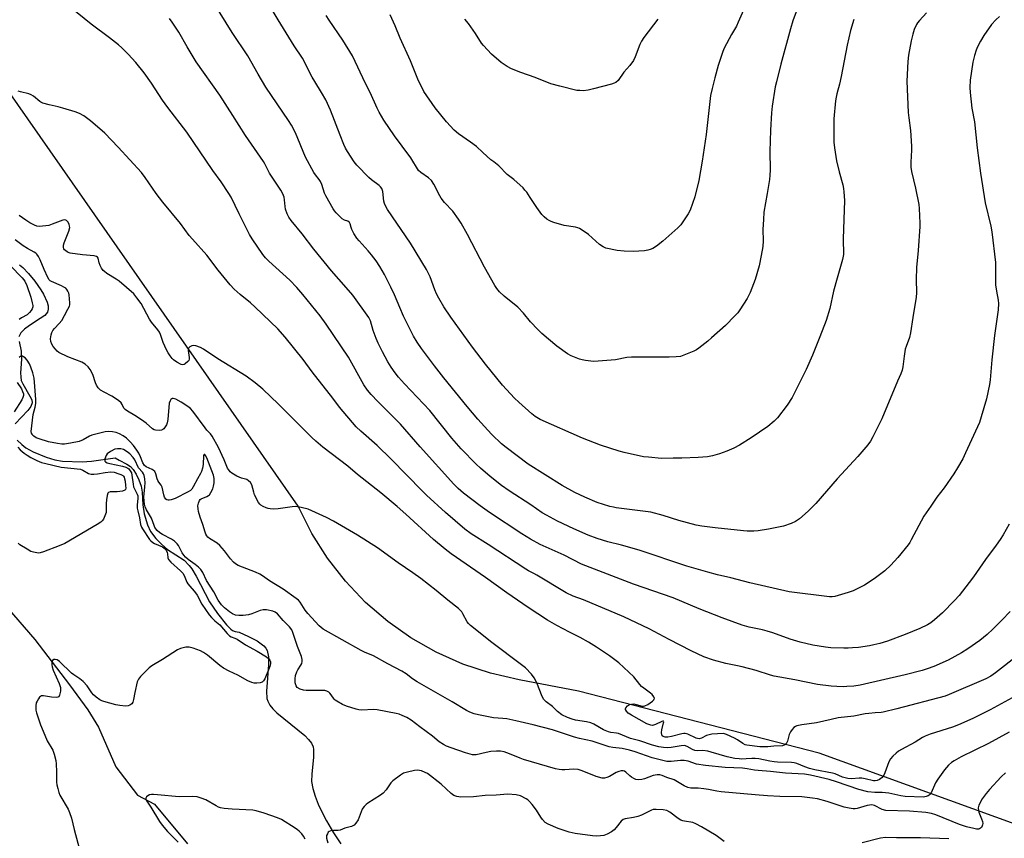
# Model space of a CAD drawing. Units: inches. Extents: x 1285768 to 1291768, y 573447 to 577448.
# Drawn here: x 1290864 to 1291266, y 574798 to 575132 of the extents above; entities that cross this region are included whole.
import ezdxf

# ---------------------------------------------------------------- set-up
doc = ezdxf.new("R2010")
doc.units = ezdxf.units.IN
doc.header["$MEASUREMENT"] = 0
for name, color, linetype in [('HYDRO-Single Line Stream', 4, 'Continuous'), ('NTRL-Farm Land', 3, 'Continuous'), ('Undefined', 1, 'Continuous')]:
    doc.layers.add(name, color=color, linetype=linetype)

msp = doc.modelspace()

# ---------------------------------------------------------------- linework, layer by layer
at = {"layer": 'HYDRO-Single Line Stream'}
for points in [[(1290864.38, 575031.99), (1290865.64, 575030.92), (1290868.03, 575028.45), (1290870.64, 575025.3), (1290873.1, 575021.83), (1290874.15, 575020.07), (1290875.66, 575016.71), (1290876.02, 575015.19), (1290876.06, 575013.83), (1290875.72, 575012.68), (1290874.61, 575011.37), (1290872.81, 575010.02), (1290868.38, 575007.2), (1290866.34, 575005.72), (1290864.83, 575004.18), (1290864.13, 575002.57)], [(1290719.05, 575012.58), (1290740.44, 575012.41), (1290758.7, 575003.29), (1290768.39, 574994.43), (1290799.11, 574961.64), (1290870.55, 574879.04), (1290884.75, 574860.56), (1290892.19, 574850.36), (1290896.59, 574843.24), (1290903.7, 574827.05), (1290912.52, 574815.49), (1290919.42, 574811.85), (1290932.89, 574795.65)], [(1290864.24, 575000.73), (1290865.04, 574996.68), (1290865.09, 574993.5), (1290864.77, 574987.94), (1290864.82, 574986.25), (1290865.07, 574984.8), (1290865.68, 574983.37), (1290868.61, 574978.44), (1290869.31, 574976.91), (1290869.55, 574975.62), (1290868.99, 574974.14), (1290867.71, 574972.47), (1290862.59, 574967.11)], [(1290863.45, 574960.43), (1290865.26, 574958.61), (1290866.98, 574957.24), (1290869.85, 574955.6), (1290875.18, 574953.42), (1290878.77, 574952.36), (1290881.88, 574951.79), (1290889.91, 574951.63), (1290893.68, 574951.87), (1290903.35, 574953.19), (1290905, 574952.2), (1290908.17, 574950.66), (1290909.59, 574949.72), (1290910.73, 574948.42), (1290911.88, 574946.59), (1290913.04, 574944.23), (1290914, 574941.7), (1290914.46, 574939.18), (1290914.71, 574934.03), (1290915.26, 574930.38), (1290916.59, 574925.86), (1290917.79, 574923.18), (1290920.01, 574920.26), (1290922.23, 574918.01), (1290924.74, 574915.81), (1290931.55, 574911.36), (1290933.58, 574909.31), (1290934.6, 574907.95), (1290936.5, 574904.85), (1290941.83, 574894.37), (1290945.16, 574889.6), (1290948.84, 574885), (1290950.6, 574883.26), (1290951.27, 574882.75), (1290952.41, 574882.28), (1290953.95, 574882.09), (1290957.84, 574880.29), (1290961.32, 574878.44), (1290963.99, 574876.52), (1290964.9, 574875.52), (1290965.42, 574874.54), (1290965.92, 574871.92), (1290965.92, 574868.69), (1290965.1, 574857.98), (1290965.33, 574855.01), (1290965.67, 574853.8), (1290966.5, 574852.24), (1290967.74, 574850.68), (1290969.31, 574849.11), (1290980.83, 574839.8), (1290982.31, 574838.28), (1290983.43, 574836.78), (1290984.12, 574835.29), (1290984.34, 574834.09), (1290984.35, 574831.05), (1290983.66, 574824.1), (1290983.55, 574821.1), (1290984.03, 574818.27), (1290984.96, 574815.15), (1290986.25, 574811.86), (1290987.83, 574808.46), (1290989.62, 574805.05), (1290992.54, 574800.11), (1290995.51, 574795.64)]]:
    msp.add_lwpolyline(points, dxfattribs=at)
at = {"layer": 'NTRL-Farm Land'}
msp.add_polyline3d([(1291280.1, 574800.31, 0), (1291190.63, 574832.66, 0), (1291092.42, 574857.93, 0), (1291068.2, 574862.61, 0), (1291056.58, 574865.25, 0), (1291045.27, 574869.02, 0), (1291034.39, 574873.88, 0), (1291024.04, 574879.78, 0), (1291014.62, 574886.43, 0), (1291005.59, 574894.2, 0), (1290997.37, 574902.83, 0), (1290990.04, 574912.22, 0), (1290983.65, 574922.29, 0), (1290978.06, 574933.45, 0), (1290858.67, 575104.61, 0), (1290844.29, 575173.64, 0)], dxfattribs=at)
at = {"layer": 'Undefined'}
for points, elevation in [([(1291204.76, 575132.13), (1291203.41, 575127.65), (1291202.1, 575121.67), (1291199.67, 575108.8), (1291198.92, 575105.76), (1291197.82, 575101.85), (1291197.54, 575100.46), (1291197.36, 575098.98), (1291196.7, 575091.52), (1291196.66, 575082.09), (1291196.91, 575079.73), (1291197.7, 575074.45), (1291198.77, 575069.95), (1291200.31, 575064.64), (1291200.6, 575063.2), (1291200.76, 575061.73), (1291200.94, 575058.2), (1291200.77, 575050.55), (1291200.43, 575042.54), (1291200.55, 575036.21), (1291200.23, 575034.21), (1291197.95, 575026.48), (1291196.54, 575021.18), (1291194.96, 575014.21), (1291193.48, 575009.23), (1291190.91, 575002.56), (1291187.89, 574995.06), (1291185.35, 574989.32), (1291180.65, 574979.68), (1291179.65, 574977.89), (1291177.63, 574974.72), (1291173.65, 574969.55), (1291172.26, 574968.11), (1291169.68, 574965.94), (1291162.96, 574961.38), (1291158.16, 574958.38), (1291155.83, 574957.2), (1291152.95, 574955.95), (1291150.01, 574954.84), (1291147.17, 574954.05), (1291145.12, 574953.67), (1291141.29, 574953.3), (1291134.6, 574953.02), (1291131.15, 574953.05), (1291126.37, 574952.92), (1291121.02, 574953.41), (1291118.95, 574953.67), (1291111.08, 574955.37), (1291109.06, 574955.88), (1291101.48, 574958.32), (1291094.05, 574961.27), (1291076.82, 574968.9), (1291074.8, 574970.08), (1291073.38, 574971.1), (1291068.08, 574975.9), (1291066.39, 574977.54), (1291061.43, 574982.87), (1291054.49, 574991.45), (1291049.26, 574998.42), (1291040.39, 575010.63), (1291037.51, 575014.87), (1291035.42, 575018.44), (1291034.53, 575020.2), (1291033.88, 575021.74), (1291031.96, 575027.04), (1291030.4, 575030.08), (1291023.87, 575040.83), (1291014.52, 575054.64), (1291013.68, 575056.01), (1291013.29, 575056.97), (1291013.04, 575058.03), (1291012.65, 575061.87), (1291012.14, 575063.2), (1291011.72, 575063.82), (1291011.14, 575064.42), (1291008.03, 575066.75), (1291006.9, 575067.7), (1291001.97, 575072.67), (1291000.88, 575074.02), (1290998.14, 575078.2), (1290997.35, 575079.6), (1290996.67, 575081.13), (1290995.16, 575084.85), (1290991.25, 575095.06), (1290989.31, 575099.36), (1290987.61, 575102.4), (1290984.8, 575106.84), (1290983.75, 575108.65), (1290979.76, 575116.37), (1290976.43, 575121.43), (1290969.91, 575131.96), (1290960.78, 575147.38)], 436), ([(1291234.51, 575134.86), (1291231.55, 575131.7), (1291230.81, 575130.81), (1291230.36, 575130.1), (1291229.39, 575128.07), (1291228.82, 575126.19), (1291228.16, 575123.45), (1291227.08, 575117.6), (1291226.79, 575114.95), (1291226.43, 575106.97), (1291226.98, 575094.13), (1291227.2, 575092.01), (1291227.99, 575086.8), (1291228.41, 575080.45), (1291228.41, 575078.73), (1291228.05, 575073.86), (1291228.05, 575071.85), (1291228.33, 575070.03), (1291229.96, 575063.28), (1291231.37, 575056.63), (1291231.53, 575054.98), (1291231.79, 575049.04), (1291231.79, 575047.6), (1291231.11, 575037.85), (1291230.36, 575030.89), (1291230.3, 575026), (1291230.37, 575020.68), (1291230.2, 575018.65), (1291229.76, 575015.51), (1291228.87, 575010.5), (1291228, 575004.27), (1291227.49, 575002.37), (1291226.12, 574998.63), (1291225.81, 574997.54), (1291225.32, 574994.75), (1291224.76, 574990.35), (1291224.49, 574988.94), (1291223.99, 574987.49), (1291222.69, 574984.56), (1291216.2, 574969.17), (1291212.62, 574961.83), (1291211.62, 574960.01), (1291210.56, 574958.45), (1291206.48, 574953.74), (1291198.01, 574944.62), (1291189.29, 574934.59), (1291186.2, 574931.37), (1291182.6, 574928.34), (1291181.02, 574927.21), (1291179.24, 574926.39), (1291176.15, 574925.33), (1291169.94, 574924.05), (1291165.72, 574923.45), (1291163.98, 574923.32), (1291161.3, 574923.3), (1291159.82, 574923.37), (1291148.26, 574924.59), (1291142.75, 574925.28), (1291140.45, 574925.74), (1291133.33, 574927.55), (1291127.03, 574929.7), (1291121.91, 574931.02), (1291107.86, 574932.82), (1291106.7, 574933.01), (1291105.26, 574933.39), (1291100.13, 574934.98), (1291095.06, 574937.08), (1291090.89, 574939.04), (1291085.84, 574941.85), (1291071.87, 574950.63), (1291062.93, 574957.42), (1291061.09, 574958.94), (1291057.12, 574962.77), (1291055.51, 574964.44), (1291051.39, 574968.96), (1291047.07, 574974.11), (1291037.46, 574985.92), (1291033.7, 574990.69), (1291028.39, 574997.82), (1291026.6, 575000.42), (1291025.16, 575002.89), (1291021.1, 575011.08), (1291019.53, 575014.54), (1291017.35, 575019.74), (1291015.93, 575022.81), (1291013.24, 575028.02), (1291011.41, 575031.3), (1291009.91, 575033.6), (1291007.93, 575036.13), (1291006.61, 575037.68), (1291002.89, 575041.72), (1291001.98, 575042.85), (1291000.74, 575044.84), (1290999.91, 575046.38), (1290999.63, 575047.17), (1290999.3, 575048.68), (1290998.98, 575049.33), (1290998.39, 575049.77), (1290996.9, 575050.22), (1290995.97, 575050.78), (1290993.55, 575053.18), (1290992.82, 575054.05), (1290992.33, 575054.78), (1290989.28, 575060.16), (1290988.86, 575061.21), (1290987.67, 575064.72), (1290987.11, 575066.03), (1290986.62, 575066.84), (1290985.12, 575068.69), (1290984.44, 575069.66), (1290981.1, 575076), (1290976.93, 575085.9), (1290975.33, 575088.97), (1290974.05, 575090.95), (1290964.81, 575104.51), (1290961.68, 575109.78), (1290957.47, 575117.27), (1290951.18, 575126.77), (1290941.32, 575142.8)], 434), ([(1291268.16, 574926.18), (1291265.77, 574921.82), (1291264.56, 574919.91), (1291262.93, 574917.56), (1291258.51, 574911.71), (1291253.61, 574904.68), (1291251.92, 574902.37), (1291247.76, 574897), (1291245.92, 574894.91), (1291240.93, 574889.99), (1291237.77, 574887.1), (1291236.25, 574885.9), (1291234.84, 574885.05), (1291231.8, 574883.54), (1291225.78, 574881.05), (1291218.53, 574878.37), (1291215.46, 574877.46), (1291212.94, 574876.84), (1291211.19, 574876.51), (1291206.76, 574875.81), (1291204.22, 574875.57), (1291202.51, 574875.49), (1291200.72, 574875.52), (1291195.36, 574875.69), (1291193.31, 574875.88), (1291188.09, 574876.68), (1291182.97, 574877.93), (1291178.87, 574879.11), (1291171.77, 574881.74), (1291169.39, 574882.5), (1291167.48, 574882.98), (1291162.07, 574884.06), (1291159.23, 574884.83), (1291151.12, 574887.87), (1291141.72, 574891.54), (1291131.15, 574896.04), (1291114.87, 574901.58), (1291093.72, 574909.77), (1291086.64, 574913.4), (1291076.78, 574917.83), (1291072.8, 574919.98), (1291069.27, 574922.21), (1291056.16, 574930.88), (1291052.36, 574933.54), (1291045.57, 574938.81), (1291043.38, 574940.7), (1291041.6, 574942.44), (1291027.86, 574957.67), (1291019.78, 574966.89), (1291015.5, 574971.3), (1291010.63, 574976.15), (1291007.81, 574979.1), (1291006.41, 574980.77), (1291004.91, 574983.02), (1290998.65, 574994.24), (1290989.46, 575007.7), (1290987, 575011.1), (1290979.99, 575019.93), (1290977.55, 575022.79), (1290974.69, 575025.66), (1290966.06, 575033.44), (1290964.72, 575034.89), (1290963.66, 575036.23), (1290959.3, 575042.66), (1290958.24, 575044.38), (1290953.94, 575052.87), (1290950.71, 575059.65), (1290949.78, 575061.17), (1290946.63, 575065.87), (1290943.28, 575070.51), (1290932.56, 575086.17), (1290924.9, 575096.22), (1290922.73, 575099.21), (1290918.15, 575106.16), (1290915.23, 575110.43), (1290911.85, 575114.61), (1290908.73, 575117.96), (1290906.1, 575120.59), (1290904.78, 575121.74), (1290901.1, 575124.65), (1290893.58, 575130.22), (1290885.08, 575137.11)], 430), ([(1291159.73, 575135.88), (1291157.63, 575130.99), (1291156.87, 575129.41), (1291154.92, 575125.98), (1291151.89, 575120.39), (1291151.32, 575119.05), (1291150.11, 575115.44), (1291149.44, 575113.3), (1291148.08, 575108.37), (1291146.94, 575103.92), (1291146.38, 575101.13), (1291144.61, 575085.18), (1291142.95, 575074.28), (1291141.6, 575066.36), (1291139.92, 575059.8), (1291138, 575054.24), (1291137.24, 575052.76), (1291135.08, 575049.52), (1291134.18, 575048.34), (1291132.95, 575047.06), (1291126.86, 575041.71), (1291124.22, 575039.54), (1291122.74, 575038.64), (1291121.65, 575038.18), (1291120.81, 575037.92), (1291119.39, 575037.72), (1291114.78, 575037.45), (1291111.05, 575037.53), (1291108.17, 575037.8), (1291103.59, 575038.81), (1291102.52, 575039.27), (1291101.04, 575040.27), (1291096.55, 575044.31), (1291094.39, 575045.89), (1291092.9, 575046.83), (1291092.2, 575047.12), (1291091.22, 575047.36), (1291086.59, 575048.02), (1291082.37, 575049.27), (1291081.26, 575049.66), (1291080.48, 575050.02), (1291079.52, 575050.64), (1291078.4, 575051.53), (1291077.45, 575052.59), (1291075.44, 575055.38), (1291072.79, 575059.48), (1291071.31, 575061.6), (1291070.61, 575062.51), (1291069.81, 575063.38), (1291066.1, 575066.81), (1291063.33, 575068.92), (1291059.95, 575072.45), (1291057.85, 575073.99), (1291056.72, 575074.91), (1291053.43, 575077.82), (1291050.84, 575080.25), (1291048.44, 575082.06), (1291043.55, 575085.47), (1291041.78, 575086.9), (1291038.61, 575090.35), (1291034.03, 575096.06), (1291029.4, 575102.8), (1291027.91, 575105.54), (1291027.2, 575107.1), (1291023.93, 575115.24), (1291019.63, 575124.57), (1291017.6, 575129.56), (1291015.6, 575134.04)], 440), ([(1291264.26, 575133.31), (1291262.76, 575131.97), (1291261.01, 575130.06), (1291257.87, 575125.55), (1291256.56, 575123.3), (1291255.34, 575120.98), (1291254.76, 575119.66), (1291254.09, 575117.45), (1291253.36, 575114.67), (1291252.34, 575107.42), (1291252.21, 575104.44), (1291252.22, 575102.36), (1291252.96, 575095.98), (1291254.01, 575090.32), (1291255.11, 575079.71), (1291256.44, 575069.35), (1291258.39, 575057.33), (1291260.71, 575047.76), (1291261.14, 575045.5), (1291262.6, 575032.92), (1291262.67, 575023.76), (1291263.03, 575021.23), (1291263.7, 575017.57), (1291263.81, 575016.14), (1291263.69, 575013.56), (1291262.25, 575003.19), (1291261.08, 574993.19), (1291260.51, 574985.08), (1291260.15, 574983.07), (1291258.91, 574977.33), (1291256.81, 574969.91), (1291256.04, 574967.67), (1291250.44, 574955.2), (1291249.26, 574952.84), (1291247.18, 574949.05), (1291245.66, 574946.71), (1291241.62, 574940.98), (1291238.64, 574937.11), (1291236.27, 574933.51), (1291233.31, 574929.32), (1291228.19, 574919.66), (1291227.61, 574918.66), (1291226.93, 574917.72), (1291222.79, 574912.5), (1291219.9, 574909.37), (1291217.43, 574907.13), (1291213.07, 574903.83), (1291209.15, 574901.17), (1291204.49, 574898.87), (1291202.56, 574898.17), (1291197.1, 574896.63), (1291195.94, 574896.42), (1291194.93, 574896.42), (1291178.44, 574898.44), (1291162.32, 574902.23), (1291154.58, 574904.24), (1291149.17, 574905.42), (1291145.18, 574906.48), (1291136.6, 574909.02), (1291117.18, 574915.56), (1291110.03, 574917.59), (1291104.45, 574918.96), (1291100.07, 574920.26), (1291096.46, 574921.66), (1291090.59, 574924.19), (1291083.88, 574927.35), (1291079.34, 574929.74), (1291077.62, 574930.8), (1291073.05, 574934.02), (1291064.17, 574939.79), (1291061.05, 574941.93), (1291056.37, 574945.53), (1291052.44, 574949.03), (1291050.75, 574950.64), (1291044.61, 574956.92), (1291040.76, 574961.29), (1291031.79, 574972.53), (1291021.4, 574983.4), (1291019.02, 574986.1), (1291017.6, 574987.9), (1291016.02, 574990.17), (1291014.69, 574992.39), (1291012.53, 574996.47), (1291010.75, 575000.04), (1291009.94, 575001.9), (1291008.69, 575005.17), (1291007.52, 575009.17), (1291006.87, 575010.46), (1291000.34, 575019.55), (1290997.67, 575022.76), (1290991.6, 575029.59), (1290984.44, 575038.36), (1290979.63, 575044.69), (1290975.18, 575050.15), (1290974.21, 575051.45), (1290973.5, 575052.86), (1290972.94, 575054.73), (1290972.73, 575055.84), (1290972.53, 575058.5), (1290972.29, 575059.6), (1290971.81, 575060.92), (1290971, 575062.44), (1290966.41, 575069.36), (1290964.46, 575073.17), (1290963.87, 575074.16), (1290956.51, 575084.83), (1290951.42, 575092.97), (1290946.12, 575101.18), (1290936.42, 575114.84), (1290932.7, 575120.93), (1290929.31, 575126.93), (1290926.61, 575131.09), (1290925.57, 575132.48)], 432), ([(1291124.89, 575132.26), (1291119.17, 575124.72), (1291118.19, 575123.3), (1291117.48, 575121.9), (1291115.62, 575116.93), (1291114.86, 575115.39), (1291113.39, 575113.36), (1291110.89, 575110.58), (1291108.62, 575107.28), (1291107.72, 575106.46), (1291107, 575106.1), (1291105.87, 575105.74), (1291098.64, 575103.85), (1291096.39, 575103.33), (1291094.41, 575103.06), (1291092.98, 575103.09), (1291091.84, 575103.21), (1291084.78, 575104.86), (1291081.1, 575105.94), (1291074.73, 575108.48), (1291068.95, 575110.49), (1291065.13, 575112.02), (1291063.3, 575112.98), (1291060.85, 575114.62), (1291056.94, 575118.04), (1291053.65, 575121.53), (1291052.93, 575122.48), (1291050.36, 575126.42), (1291047.52, 575130.47), (1291046.09, 575132.31)], 442), ([(1291268.59, 574890.49), (1291265.17, 574886.88), (1291261.5, 574883.19), (1291259.25, 574881.09), (1291256.23, 574878.65), (1291251.29, 574875.18), (1291248.8, 574873.6), (1291243.37, 574870.65), (1291237.47, 574868.04), (1291234.7, 574867.05), (1291232.73, 574866.44), (1291225.73, 574864.61), (1291207.33, 574860.46), (1291204.84, 574860.05), (1291202.01, 574859.81), (1291200.57, 574859.78), (1291197.9, 574859.87), (1291195.53, 574860.05), (1291189.92, 574860.7), (1291180.72, 574862.62), (1291172.27, 574864.02), (1291170.76, 574864.44), (1291164.96, 574866.34), (1291159.25, 574867.89), (1291157.36, 574868.35), (1291152.55, 574869.26), (1291147.51, 574870.55), (1291143.55, 574872.02), (1291138.45, 574874.44), (1291129.5, 574879.03), (1291121.32, 574883.35), (1291110.95, 574888.26), (1291094.51, 574895.26), (1291090.29, 574896.75), (1291087.4, 574898.11), (1291075.51, 574905.35), (1291074.25, 574906.05), (1291072.08, 574907.09), (1291070.98, 574907.72), (1291055.64, 574917.83), (1291048.67, 574922.12), (1291046.03, 574924.14), (1291038.2, 574930.84), (1291030.4, 574937.98), (1291028.62, 574939.72), (1291016.04, 574952.68), (1291010.32, 574958.18), (1291003.6, 574964.06), (1291001.78, 574965.84), (1290994.86, 574973.95), (1290992.16, 574977.6), (1290983.81, 574988.27), (1290980.03, 574993.35), (1290972.8, 575002.51), (1290969.75, 575005.85), (1290960.48, 575014.72), (1290958.58, 575016.41), (1290954.33, 575019.82), (1290951.98, 575022.08), (1290950.34, 575023.78), (1290945.44, 575029.8), (1290940.8, 575035.92), (1290934.87, 575042.48), (1290933.58, 575044.01), (1290930.02, 575048.88), (1290922.86, 575057.61), (1290920.16, 575061.11), (1290915.68, 575067.59), (1290914.09, 575069.72), (1290904.62, 575080.08), (1290899.12, 575085.72), (1290893.28, 575090.76), (1290890.55, 575092.76), (1290888.88, 575093.73), (1290887.08, 575094.47), (1290882.06, 575095.93), (1290880.1, 575096.45), (1290876.45, 575097.25), (1290873.88, 575098), (1290873.09, 575098.35), (1290872.63, 575098.66), (1290870.06, 575100.81), (1290869.14, 575101.41), (1290868.1, 575101.79), (1290864.79, 575102.57), (1290863.76, 575102.88)], 428), ([(1291271.93, 574872.58), (1291262.68, 574865.43), (1291260.73, 574864.13), (1291258.67, 574863.04), (1291243.73, 574856.58), (1291242.02, 574855.93), (1291222.38, 574850.77), (1291216.81, 574849.38), (1291215.97, 574849.24), (1291213.51, 574849.12), (1291210.91, 574848.83), (1291209.47, 574848.63), (1291204.83, 574847.74), (1291198.4, 574847.03), (1291195.5, 574846.42), (1291189.61, 574844.99), (1291183.57, 574844.18), (1291181.57, 574843.76), (1291181.05, 574843.54), (1291180.39, 574843.06), (1291179.62, 574842.25), (1291178.94, 574841.35), (1291178.48, 574840.32), (1291177.69, 574837.51), (1291177.25, 574836.5), (1291176.72, 574836.01), (1291175.76, 574835.69), (1291172.11, 574835.47), (1291169.69, 574835.23), (1291167.94, 574835.19), (1291166.48, 574835.27), (1291161.19, 574835.84), (1291160.43, 574836.07), (1291159.46, 574836.54), (1291157.35, 574838.1), (1291156.16, 574838.82), (1291152.89, 574840.24), (1291152.05, 574840.51), (1291151.49, 574840.6), (1291149.2, 574840.53), (1291146.9, 574840.33), (1291145.77, 574840.16), (1291144.71, 574839.79), (1291142.68, 574838.82), (1291141.68, 574838.55), (1291141, 574838.58), (1291140.5, 574838.72), (1291137.07, 574840.37), (1291136, 574840.69), (1291135.45, 574840.69), (1291134.61, 574840.56), (1291130.34, 574839.42), (1291128.92, 574839.12), (1291127.85, 574839.13), (1291126.94, 574839.43), (1291126.6, 574839.7), (1291126.41, 574840.08), (1291126.32, 574841.02), (1291126.51, 574842.17), (1291127.19, 574844.99), (1291127.23, 574845.42), (1291127.13, 574845.69), (1291126.85, 574845.73), (1291126.44, 574845.61), (1291123.87, 574844.37), (1291123.11, 574844.08), (1291122.64, 574843.99), (1291121.91, 574844.08), (1291120.4, 574844.68), (1291114.07, 574848.1), (1291112.68, 574849.02), (1291111.98, 574849.82), (1291111.69, 574850.49), (1291111.68, 574850.71), (1291111.81, 574851.14), (1291112.44, 574851.93), (1291113.31, 574852.5), (1291114.03, 574852.7), (1291115, 574852.74), (1291115.98, 574852.55), (1291118.48, 574851.88), (1291119.01, 574851.83), (1291119.53, 574851.91), (1291120.76, 574852.53), (1291122.65, 574853.85), (1291123.2, 574854.38), (1291123.39, 574854.76), (1291123.4, 574854.97), (1291123.14, 574855.66), (1291122.46, 574856.56), (1291121.83, 574857.12), (1291119.06, 574859.15), (1291118.22, 574859.88), (1291117.5, 574860.67), (1291115.02, 574863.84), (1291108.95, 574869.5), (1291105.11, 574872.34), (1291099.84, 574875.93), (1291096.59, 574878.01), (1291093.09, 574879.92), (1291088.72, 574882.04), (1291083.63, 574884.74), (1291079.79, 574886.99), (1291071.86, 574892.09), (1291063.17, 574898.04), (1291054.54, 574904.39), (1291040.55, 574914.06), (1291038.11, 574915.85), (1291033.34, 574919.91), (1291022.02, 574930.23), (1291018.46, 574933.36), (1291011.79, 574938.85), (1291002.33, 574946.4), (1290998.27, 574949.84), (1290988.13, 574957.62), (1290985.2, 574960.07), (1290983.69, 574961.47), (1290979.19, 574966.04), (1290970.03, 574975.12), (1290963.66, 574981.17), (1290960.52, 574983.88), (1290956.9, 574986.47), (1290945.34, 574993.66), (1290939.4, 574997.56), (1290938.15, 574998.22), (1290936.3, 574998.89), (1290935.51, 574999.03), (1290934.73, 574998.93), (1290933.78, 574998.46), (1290933.28, 574997.93), (1290933.14, 574997.47), (1290933.13, 574996.95), (1290933.56, 574994.19), (1290933.56, 574993.41), (1290933.39, 574992.93), (1290933.08, 574992.51), (1290932.01, 574991.6), (1290931.54, 574991.33), (1290931.05, 574991.2), (1290930.31, 574991.32), (1290928.56, 574992.19), (1290927.15, 574993.15), (1290926.59, 574993.76), (1290925.77, 574994.89), (1290925.01, 574996.07), (1290924.33, 574997.32), (1290923.02, 575000.22), (1290921.93, 575003.48), (1290921.45, 575004.55), (1290920.78, 575005.47), (1290918.19, 575008.56), (1290917.44, 575009.8), (1290913.97, 575016.2), (1290912.26, 575018.57), (1290910.94, 575020.14), (1290904.99, 575025.33), (1290903.78, 575026.17), (1290900, 575028.51), (1290899.03, 575029.21), (1290898.44, 575029.74), (1290897.78, 575030.63), (1290897.26, 575031.7), (1290896.86, 575032.83), (1290896.38, 575034.66), (1290896.14, 575035.06), (1290895.78, 575035.35), (1290894.75, 575035.62), (1290890.02, 575036.01), (1290885.06, 575036.75), (1290884.23, 575036.98), (1290883.74, 575037.23), (1290882.75, 575038.12), (1290882.46, 575038.54), (1290882.28, 575039.01), (1290882.24, 575039.51), (1290882.3, 575040), (1290882.62, 575041.01), (1290884.46, 575045.78), (1290884.82, 575047.18), (1290884.79, 575047.73), (1290884.54, 575048.52), (1290884.01, 575049.5), (1290883.51, 575050.09), (1290883.31, 575050.22), (1290882.85, 575050.34), (1290882.08, 575050.26), (1290877.69, 575048.52), (1290876.28, 575048.1), (1290875.13, 575047.86), (1290873.71, 575047.72), (1290872.3, 575047.7), (1290871.47, 575047.83), (1290870.4, 575048.21), (1290868.59, 575049.08), (1290866.9, 575050.16), (1290864.14, 575052.11)], 426), ([(1291269.37, 574855.18), (1291260.42, 574850.29), (1291253.33, 574846.8), (1291247.47, 574844.18), (1291245.07, 574843.22), (1291235.94, 574840.34), (1291233.94, 574839.58), (1291232.77, 574838.97), (1291229.82, 574837.1), (1291224.26, 574834.18), (1291222.99, 574833.42), (1291222.06, 574832.67), (1291220.76, 574831.44), (1291219.79, 574830.33), (1291219.14, 574829.07), (1291217.49, 574824.67), (1291217.02, 574823.6), (1291216.36, 574822.73), (1291215.28, 574821.9), (1291214.31, 574821.45), (1291213.51, 574821.32), (1291212.77, 574821.4), (1291209.46, 574822.19), (1291208.05, 574822.42), (1291206.93, 574822.42), (1291203.83, 574822.2), (1291202.4, 574822.31), (1291200.13, 574822.88), (1291197.22, 574824.16), (1291196.17, 574824.52), (1291188.88, 574825.87), (1291186.69, 574826.4), (1291184.77, 574827.07), (1291181.56, 574828.38), (1291180.44, 574828.69), (1291179.32, 574828.81), (1291173.68, 574828.94), (1291172.33, 574829.04), (1291170.49, 574829.33), (1291165.99, 574830.29), (1291164.6, 574830.47), (1291163.25, 574830.49), (1291160.84, 574830.28), (1291159.14, 574830.23), (1291157.99, 574830.28), (1291156.21, 574830.49), (1291153.11, 574831.1), (1291146.64, 574833.07), (1291145.23, 574833.43), (1291143.25, 574833.7), (1291140.87, 574833.63), (1291139.87, 574833.78), (1291138.96, 574834.14), (1291136.8, 574835.37), (1291135.7, 574835.71), (1291134.34, 574835.67), (1291130.31, 574834.99), (1291128.86, 574834.83), (1291127.19, 574834.91), (1291125.21, 574835.2), (1291122.65, 574835.9), (1291117.55, 574837.63), (1291113.74, 574838.66), (1291108.78, 574840.65), (1291107.94, 574840.83), (1291105.6, 574841.08), (1291104.68, 574841.29), (1291102.71, 574842.15), (1291098.77, 574844.42), (1291097.47, 574845.01), (1291095.78, 574845.48), (1291091.22, 574846.14), (1291089.81, 574846.46), (1291087.9, 574847.14), (1291085.66, 574848.31), (1291083.94, 574849.69), (1291081.86, 574851.73), (1291079.29, 574853.54), (1291078.27, 574854.5), (1291077.58, 574855.77), (1291075.39, 574861.3), (1291074.4, 574863.42), (1291073.34, 574864.84), (1291070.88, 574867.45), (1291069.26, 574868.73), (1291057.03, 574877.75), (1291048.41, 574884.79), (1291047.53, 574885.61), (1291046.98, 574886.29), (1291045.25, 574889.57), (1291044.8, 574890.27), (1291044.3, 574890.86), (1291043.45, 574891.63), (1291039.18, 574895.04), (1291034.36, 574899.06), (1291028.18, 574903.91), (1291024.87, 574906.29), (1291018.87, 574910.34), (1291010.44, 574916.47), (1291002.28, 574921.59), (1290992.49, 574927.35), (1290989.59, 574928.79), (1290983.7, 574931.56), (1290982.07, 574932.25), (1290979.3, 574932.97), (1290977.06, 574933.34), (1290975.63, 574933.23), (1290969.92, 574932.35), (1290968.13, 574932.29), (1290966.65, 574932.34), (1290965.8, 574932.49), (1290965, 574932.77), (1290963.72, 574933.35), (1290962.77, 574933.92), (1290962.38, 574934.3), (1290961.89, 574934.98), (1290960.28, 574938.06), (1290959.9, 574939.13), (1290959.14, 574942.16), (1290958.64, 574943.11), (1290957.83, 574943.87), (1290957.1, 574944.29), (1290954.87, 574944.89), (1290953.02, 574945.76), (1290951, 574946.96), (1290950.32, 574947.49), (1290949.97, 574947.88), (1290949.27, 574949.04), (1290947.81, 574952.44), (1290945.49, 574957.39), (1290942.95, 574962.09), (1290942.26, 574963.01), (1290940.79, 574964.51), (1290940.05, 574965.41), (1290935.06, 574972.3), (1290934.12, 574973.3), (1290933.05, 574974.19), (1290930.36, 574975.89), (1290928.08, 574977.13), (1290927.11, 574977.46), (1290926.67, 574977.4), (1290926.48, 574977.29), (1290926.14, 574976.95), (1290925.86, 574976.51), (1290925.48, 574975.46), (1290924.89, 574968.9), (1290924.63, 574967.44), (1290924.31, 574966.64), (1290923.56, 574965.45), (1290923.2, 574965.04), (1290922.79, 574964.72), (1290922.3, 574964.53), (1290921.49, 574964.41), (1290919.83, 574964.44), (1290919.31, 574964.58), (1290918.62, 574964.99), (1290916.04, 574967.3), (1290914.18, 574968.75), (1290911.45, 574970.52), (1290908.43, 574972.24), (1290907.49, 574972.89), (1290906.96, 574973.48), (1290906.18, 574975.02), (1290905.78, 574975.66), (1290904.69, 574976.61), (1290901.95, 574978.38), (1290898.85, 574979.94), (1290897.36, 574980.87), (1290896.43, 574981.81), (1290895.74, 574982.82), (1290895.36, 574983.79), (1290894.3, 574987.21), (1290893.24, 574989.27), (1290892.4, 574990.4), (1290891.11, 574991.41), (1290889.74, 574992.2), (1290884.09, 574994.48), (1290880.38, 574996.2), (1290879.7, 574996.69), (1290878.97, 574997.5), (1290878.14, 574998.61), (1290877.56, 574999.58), (1290877.18, 575000.65), (1290877.05, 575001.74), (1290877.22, 575003.38), (1290877.55, 575004.42), (1290877.97, 575005.13), (1290878.64, 575006.02), (1290880.56, 575007.99), (1290881.59, 575009.26), (1290882.75, 575011.27), (1290884.11, 575013.83), (1290884.71, 575015.13), (1290884.86, 575015.67), (1290884.91, 575016.46), (1290884.56, 575019.77), (1290884.41, 575020.47), (1290884.11, 575021.21), (1290883.72, 575021.88), (1290883.18, 575022.45), (1290882.48, 575022.89), (1290881.47, 575023.4), (1290877.33, 575025.14), (1290876.89, 575025.43), (1290876.49, 575025.83), (1290875.84, 575026.88), (1290874.38, 575030.06), (1290872.83, 575034.09), (1290872.1, 575035.38), (1290871.4, 575036.32), (1290870.99, 575036.7), (1290870.3, 575037.17), (1290867.55, 575038.68), (1290865.82, 575039.76), (1290862.56, 575042.15)], 424), ([(1290860.56, 575031.74), (1290865.48, 575026.68), (1290866.53, 575025.25), (1290867.3, 575023.56), (1290868.91, 575018.79), (1290869.53, 575016.48), (1290869.73, 575015.32), (1290869.73, 575014.78), (1290869.57, 575014.06), (1290869.13, 575013.28), (1290868.47, 575012.48), (1290867.42, 575011.56), (1290865.14, 575010.32), (1290864.18, 575009.68)], 424), ([(1291268.24, 574841.18), (1291259.79, 574836.57), (1291248.66, 574831.12), (1291245.79, 574829.54), (1291244.62, 574828.77), (1291243.51, 574827.7), (1291241.83, 574825.77), (1291239.07, 574822.04), (1291238.18, 574820.53), (1291236.43, 574816.49), (1291236.01, 574815.85), (1291235.62, 574815.49), (1291235.14, 574815.2), (1291234.33, 574814.89), (1291233.19, 574814.69), (1291225.81, 574814.93), (1291223.93, 574815.16), (1291219.12, 574816.25), (1291217.72, 574816.5), (1291216.35, 574816.59), (1291213.37, 574816.59), (1291210.56, 574816.87), (1291206.82, 574817.8), (1291197.72, 574820.91), (1291194.73, 574821.86), (1291187.18, 574823.67), (1291184.65, 574824.11), (1291176.86, 574824.51), (1291170.79, 574825.2), (1291165.77, 574825.56), (1291164.31, 574825.73), (1291161.34, 574826.3), (1291159.4, 574826.55), (1291152.24, 574826.75), (1291144.23, 574827.58), (1291140.65, 574828.14), (1291137.2, 574829.33), (1291135.51, 574829.68), (1291134.05, 574829.65), (1291130.25, 574829.18), (1291129.19, 574829.17), (1291128.44, 574829.25), (1291122.47, 574830.8), (1291115.59, 574833.17), (1291113.24, 574833.82), (1291110.21, 574834.52), (1291106.47, 574834.92), (1291104.95, 574835.23), (1291098.04, 574837.48), (1291092.85, 574838.66), (1291090.85, 574839.19), (1291081.8, 574842.1), (1291073.9, 574844.21), (1291066.85, 574845.88), (1291063.25, 574846.61), (1291061.58, 574846.82), (1291057.7, 574847.09), (1291051.61, 574848.23), (1291049.9, 574848.63), (1291048.09, 574849.33), (1291046.72, 574850.08), (1291040.89, 574853.61), (1291026.6, 574861.75), (1291024.78, 574862.98), (1291022.11, 574865.05), (1291020.37, 574866.12), (1291017.54, 574867.67), (1291014.71, 574869.05), (1291008.73, 574872.35), (1291005.16, 574873.86), (1291003.8, 574874.53), (1290988.23, 574883.26), (1290987.38, 574883.88), (1290986.6, 574884.62), (1290982.04, 574889.64), (1290980.98, 574890.99), (1290978.88, 574894.3), (1290978.17, 574895.07), (1290977.24, 574895.82), (1290971.92, 574899.54), (1290966.38, 574902.95), (1290963.54, 574904.97), (1290962.45, 574905.66), (1290960.68, 574906.49), (1290953.54, 574909.3), (1290952.52, 574909.87), (1290951.67, 574910.58), (1290950.46, 574911.96), (1290947.95, 574915.3), (1290946.09, 574917.4), (1290945.01, 574918.3), (1290941.83, 574920.27), (1290941.26, 574920.78), (1290940.76, 574921.36), (1290940.37, 574922.07), (1290940.08, 574922.87), (1290939.14, 574926.04), (1290938.12, 574928.98), (1290937.45, 574931.24), (1290937.19, 574932.39), (1290937.15, 574933.55), (1290937.32, 574934.68), (1290937.75, 574935.72), (1290938.06, 574936.16), (1290938.46, 574936.49), (1290940.81, 574937.35), (1290941.5, 574937.76), (1290941.88, 574938.14), (1290942.47, 574939.07), (1290943.2, 574940.61), (1290943.54, 574941.65), (1290943.78, 574942.94), (1290943.81, 574944.71), (1290943.5, 574946.11), (1290940.76, 574953.18), (1290940.3, 574954.12), (1290939.95, 574954.53), (1290939.69, 574954.57), (1290939.46, 574954.12), (1290939.32, 574950.54), (1290939.02, 574948.93), (1290938.61, 574947.56), (1290938.25, 574946.82), (1290936.96, 574944.66), (1290935.25, 574941.38), (1290934.65, 574940.45), (1290934.1, 574939.88), (1290933.2, 574939.26), (1290927.85, 574936.66), (1290926.23, 574936.04), (1290925.47, 574935.91), (1290924.98, 574935.92), (1290924.52, 574936.08), (1290924.11, 574936.34), (1290923.76, 574936.69), (1290923.51, 574937.12), (1290923.18, 574938.11), (1290922.54, 574941.27), (1290922.17, 574942), (1290921.19, 574943.33), (1290920.79, 574944.01), (1290920.53, 574944.69), (1290919.98, 574946.73), (1290919.51, 574947.65), (1290918.94, 574948.19), (1290918.47, 574948.48), (1290916.04, 574949.54), (1290915.29, 574950.09), (1290914.63, 574951.12), (1290913.71, 574953.65), (1290912.99, 574955.16), (1290912.22, 574956.39), (1290910.8, 574958.28), (1290909.47, 574959.79), (1290908.04, 574961.17), (1290906.63, 574962.14), (1290905.13, 574962.99), (1290903.73, 574963.51), (1290902.29, 574963.87), (1290900.65, 574963.94), (1290899.27, 574963.79), (1290893.89, 574962.42), (1290892.94, 574961.99), (1290890.35, 574960.48), (1290888.62, 574959.81), (1290885.11, 574959.12), (1290882.76, 574958.8), (1290881.59, 574958.82), (1290879.85, 574959), (1290876.14, 574959.73), (1290872.4, 574960.92), (1290871.15, 574961.43), (1290870.2, 574961.98), (1290869.78, 574962.35), (1290869.44, 574962.8), (1290869.2, 574963.29), (1290869.09, 574963.96), (1290869.95, 574970.95), (1290870.78, 574973.83), (1290871.05, 574975.39), (1290871.03, 574977.02), (1290870.66, 574982.33), (1290870.3, 574985.78), (1290869.75, 574987.94), (1290869, 574990.26), (1290868.39, 574991.58), (1290867.49, 574993.1), (1290866.71, 574993.97), (1290866.01, 574994.47), (1290865.54, 574994.69), (1290865.07, 574994.76), (1290864.88, 574994.72), (1290864.15, 574994.19)], 422), ([(1290863.37, 574984), (1290865.11, 574981.32), (1290865.63, 574980.32), (1290865.91, 574979.33), (1290865.93, 574978.63), (1290865.72, 574977.84), (1290865.26, 574976.92), (1290862.13, 574971.94)], 422), ([(1290863.66, 574957.5), (1290864.62, 574956.51), (1290866.22, 574955.17), (1290867.51, 574954.25), (1290869.01, 574953.34), (1290871.39, 574952.08), (1290873.35, 574951.35), (1290875.04, 574950.85), (1290881.4, 574949.37), (1290889.27, 574948.51), (1290890.24, 574948.16), (1290892.52, 574946.84), (1290893.04, 574946.63), (1290893.59, 574946.53), (1290894.73, 574946.5), (1290896.18, 574946.61), (1290899.26, 574947.26), (1290901.63, 574947.45), (1290903.02, 574947.34), (1290904.94, 574946.73), (1290905.74, 574946.4), (1290906.45, 574946), (1290906.78, 574945.7), (1290907, 574945.33), (1290907.24, 574944.59), (1290907.4, 574943.7), (1290907.63, 574941.9), (1290907.68, 574940.82), (1290907.55, 574940.28), (1290907.29, 574939.97), (1290906.31, 574939.57), (1290904.25, 574939.26), (1290901.36, 574939.32), (1290900.72, 574939.11), (1290900.42, 574938.8), (1290900.09, 574937.78), (1290899.85, 574936), (1290899.74, 574934.49), (1290899.75, 574931.79), (1290899.64, 574930.91), (1290899.19, 574929.52), (1290898.59, 574928.2), (1290898.1, 574927.53), (1290897.48, 574926.98), (1290896.02, 574926.02), (1290882.86, 574918.17), (1290880.58, 574917.21), (1290874.19, 574914.84), (1290872.8, 574914.41), (1290872.24, 574914.32), (1290871.43, 574914.36), (1290870.07, 574914.66), (1290869.01, 574915.01), (1290867.46, 574915.85), (1290864.46, 574917.74), (1290863.79, 574918.3)], 422), ([(1291266.66, 574824.63), (1291264.95, 574822.99), (1291260.14, 574817.74), (1291258.79, 574816.14), (1291257.22, 574813.96), (1291255.85, 574811.36), (1291255.58, 574810.3), (1291255.65, 574809.28), (1291255.86, 574808.52), (1291256.96, 574805.84), (1291257.28, 574804.75), (1291257.41, 574803.93), (1291257.37, 574803.42), (1291257.22, 574802.96), (1291256.86, 574802.33), (1291256.52, 574802.01), (1291256.11, 574801.78), (1291255.65, 574801.65), (1291254.9, 574801.63), (1291253.73, 574801.84), (1291250.84, 574802.59), (1291247.88, 574803.58), (1291238.26, 574807.45), (1291236.49, 574807.98), (1291234.25, 574808.4), (1291227.54, 574808.94), (1291217.89, 574809.28), (1291216.44, 574809.64), (1291213.19, 574811.28), (1291212.69, 574811.44), (1291212, 574811.52), (1291211.26, 574811.47), (1291210.23, 574811.26), (1291206.17, 574810.05), (1291205.35, 574809.92), (1291204.52, 574809.95), (1291202.85, 574810.2), (1291200.9, 574810.61), (1291193.9, 574812.95), (1291190, 574813.97), (1291187.98, 574814.31), (1291183.59, 574814.79), (1291174.67, 574814.93), (1291169.62, 574815.19), (1291164.5, 574815.58), (1291150.61, 574816.91), (1291148.87, 574817.17), (1291145.56, 574817.83), (1291143.58, 574818.09), (1291141.29, 574818.29), (1291138.31, 574818.36), (1291137.07, 574818.68), (1291135.57, 574819.35), (1291131.51, 574821.75), (1291128.46, 574822.74), (1291126.56, 574823.5), (1291125.58, 574823.79), (1291124.56, 574823.83), (1291122.96, 574823.57), (1291119.41, 574822.22), (1291118.3, 574821.89), (1291116.94, 574821.8), (1291115.86, 574821.94), (1291115.05, 574822.24), (1291114.04, 574822.8), (1291113.36, 574823.33), (1291111.79, 574824.91), (1291111.16, 574825.31), (1291110.69, 574825.44), (1291109.92, 574825.44), (1291108.88, 574825.19), (1291107.86, 574824.69), (1291105.11, 574823.11), (1291104.08, 574822.64), (1291103, 574822.39), (1291102.16, 574822.44), (1291099.62, 574823.11), (1291094.01, 574825.43), (1291092.37, 574825.93), (1291090.4, 574826.12), (1291086.88, 574825.86), (1291085.69, 574825.84), (1291084.51, 574825.96), (1291083.07, 574826.29), (1291070.07, 574830.08), (1291068.69, 574830.57), (1291064.32, 574832.42), (1291062.08, 574833.13), (1291060.67, 574833.44), (1291058.98, 574833.48), (1291056.72, 574833.32), (1291054.72, 574832.96), (1291050.75, 574831.99), (1291049.95, 574831.92), (1291049.14, 574832.01), (1291046.31, 574832.83), (1291040.45, 574834.83), (1291038.62, 574835.54), (1291037.33, 574836.19), (1291035.59, 574837.3), (1291032.89, 574839.6), (1291027.76, 574843.34), (1291024.16, 574846.15), (1291022.38, 574847.25), (1291020.56, 574848.05), (1291019.22, 574848.53), (1291018.09, 574848.83), (1291010.23, 574850.39), (1291008.76, 574850.46), (1291004.02, 574850.22), (1291002.86, 574850.33), (1291001.72, 574850.59), (1290997.79, 574851.78), (1290996.19, 574852.54), (1290993.87, 574853.82), (1290993.16, 574854.32), (1290992.78, 574854.71), (1290991.54, 574856.5), (1290990.98, 574857.16), (1290990.56, 574857.54), (1290989.82, 574857.94), (1290989, 574858.16), (1290988.13, 574858.23), (1290983.06, 574858.16), (1290981.32, 574858.22), (1290980.2, 574858.37), (1290978.87, 574858.82), (1290977.69, 574859.49), (1290977.23, 574860.07), (1290976.84, 574861.3), (1290976.8, 574862.93), (1290977.02, 574864.32), (1290977.56, 574865.87), (1290977.95, 574866.62), (1290979.2, 574868.55), (1290979.57, 574869.29), (1290979.71, 574870.09), (1290979.66, 574870.93), (1290979.37, 574872.05), (1290977.76, 574876.16), (1290975.93, 574881.93), (1290975.42, 574882.98), (1290974.56, 574884.19), (1290971.95, 574886.82), (1290969.61, 574889.45), (1290968.71, 574890.14), (1290967.67, 574890.58), (1290965.12, 574891.13), (1290963.78, 574891.15), (1290962.52, 574890.84), (1290959.17, 574889.58), (1290957.78, 574889.16), (1290955.59, 574888.79), (1290953.81, 574888.77), (1290952.42, 574888.99), (1290951.21, 574889.47), (1290950.02, 574890.27), (1290948, 574891.92), (1290946.81, 574893.22), (1290945.39, 574895.11), (1290943.65, 574898.44), (1290940.69, 574903.19), (1290939.09, 574906.43), (1290938.34, 574907.57), (1290937.35, 574908.59), (1290936.04, 574909.72), (1290933.16, 574911.72), (1290932.09, 574912.66), (1290931.39, 574913.52), (1290930.77, 574914.44), (1290929.24, 574917.41), (1290928.73, 574918.1), (1290928.17, 574918.67), (1290927.53, 574919.19), (1290926.35, 574919.93), (1290922.73, 574921.84), (1290921.58, 574922.53), (1290920.58, 574923.47), (1290919.57, 574924.79), (1290919.23, 574925.52), (1290918.77, 574927.14), (1290918.26, 574928.52), (1290916.22, 574931.95), (1290915.66, 574933.25), (1290915.34, 574934.33), (1290915.15, 574935.69), (1290915.11, 574937.08), (1290915.52, 574941.37), (1290915.58, 574942.94), (1290915.46, 574944.61), (1290915.2, 574945.96), (1290914.89, 574946.67), (1290914.48, 574947.3), (1290912.86, 574949.17), (1290911.36, 574952.33), (1290910.73, 574953.31), (1290909.38, 574954.77), (1290908.24, 574955.71), (1290906.75, 574956.56), (1290905.66, 574956.89), (1290904.28, 574956.91), (1290903.21, 574956.67), (1290901.47, 574955.76), (1290900.12, 574954.77), (1290899.64, 574954.09), (1290899.16, 574952.74), (1290899.12, 574952), (1290899.19, 574951.8), (1290899.48, 574951.51), (1290900.14, 574951.21), (1290901.19, 574950.91), (1290906.37, 574949.82), (1290907.79, 574949.42), (1290908.51, 574949.04), (1290908.94, 574948.67), (1290909.78, 574947.53), (1290910, 574947.02), (1290910.19, 574946.19), (1290910.68, 574942.46), (1290910.91, 574941.34), (1290911.23, 574940.49), (1290912.4, 574938.42), (1290912.62, 574937.75), (1290912.66, 574936.7), (1290912.35, 574933.91), (1290912.37, 574932.65), (1290912.58, 574931.51), (1290913.28, 574928.66), (1290913.74, 574925.99), (1290914.11, 574924.94), (1290914.53, 574924.16), (1290917.33, 574919.9), (1290917.9, 574919.26), (1290918.73, 574918.63), (1290919.49, 574918.24), (1290922.68, 574916.9), (1290923.29, 574916.52), (1290923.84, 574916), (1290924.31, 574915.28), (1290924.64, 574914.5), (1290924.76, 574913.95), (1290924.9, 574912.34), (1290925.16, 574911.65), (1290926.08, 574910.6), (1290929.98, 574907.11), (1290930.93, 574906.08), (1290931.48, 574905.15), (1290932.67, 574902.5), (1290933.09, 574901.72), (1290933.78, 574900.82), (1290935.68, 574898.72), (1290936.2, 574898.06), (1290936.78, 574897.1), (1290938.71, 574893.46), (1290941.7, 574889.07), (1290942.63, 574888), (1290944.07, 574886.63), (1290946.03, 574885), (1290949.07, 574881.48), (1290950.06, 574880.48), (1290950.72, 574880.07), (1290952.22, 574879.63), (1290953.15, 574879.17), (1290956.62, 574876.92), (1290961.31, 574874.26), (1290965.07, 574871.94), (1290966.01, 574871.23), (1290966.52, 574870.58), (1290966.78, 574869.86), (1290966.8, 574869.15), (1290966.53, 574868.01), (1290965.99, 574866.6), (1290964.4, 574863.02), (1290963.89, 574862.13), (1290963.35, 574861.65), (1290962.61, 574861.38), (1290961.25, 574861.16), (1290960.14, 574861.17), (1290959.09, 574861.48), (1290957.55, 574862.18), (1290953.4, 574864.47), (1290949.85, 574866.14), (1290947.55, 574867.36), (1290946.12, 574868.39), (1290941.1, 574872.61), (1290939.44, 574873.72), (1290938.19, 574874.39), (1290935.22, 574875.51), (1290933.56, 574875.92), (1290932.19, 574875.85), (1290929.99, 574875.4), (1290928.75, 574874.82), (1290922.66, 574870.81), (1290918.34, 574868.35), (1290917.25, 574867.41), (1290913.74, 574863.96), (1290912.86, 574862.85), (1290912.42, 574861.77), (1290911.34, 574857.41), (1290910.86, 574854.52), (1290910.56, 574853.43), (1290910.13, 574852.79), (1290909.33, 574852.18), (1290908.65, 574851.93), (1290907.63, 574851.86), (1290905.34, 574852.07), (1290903.61, 574852.4), (1290898.71, 574853.76), (1290897.88, 574854.05), (1290897.1, 574854.45), (1290895.66, 574855.45), (1290894.57, 574856.41), (1290893.87, 574857.31), (1290892, 574860.13), (1290890.34, 574861.86), (1290888.99, 574863.03), (1290886.46, 574864.55), (1290885.51, 574865.23), (1290880.64, 574870.07), (1290879.7, 574870.69), (1290878.96, 574870.91), (1290878.35, 574870.85), (1290877.86, 574870.51), (1290877.65, 574870.12), (1290877.47, 574869.41), (1290877.47, 574868.67), (1290877.62, 574867.93), (1290878.14, 574866.48), (1290880.51, 574861.04), (1290881.01, 574859.41), (1290881.06, 574858.84), (1290881.02, 574857.95), (1290880.71, 574856.26), (1290880.34, 574855.65), (1290879.92, 574855.46), (1290879.4, 574855.39), (1290877.35, 574855.49), (1290874.15, 574856.01), (1290873.35, 574856), (1290872.91, 574855.81), (1290872.55, 574855.48), (1290872.06, 574854.84), (1290871.48, 574853.89), (1290871.14, 574853.14), (1290870.96, 574852.02), (1290871.05, 574850.26), (1290871.28, 574849.12), (1290871.79, 574847.47), (1290872.91, 574844.19), (1290873.93, 574841.6), (1290875.65, 574837.63), (1290877.89, 574833.84), (1290878.25, 574833.07), (1290878.53, 574832.25), (1290879.13, 574829.7), (1290879.36, 574828.26), (1290879.48, 574825.01), (1290879.49, 574820.81), (1290879.64, 574819.68), (1290879.95, 574818.27), (1290880.38, 574816.58), (1290880.77, 574815.5), (1290884.21, 574809.79), (1290884.8, 574808.43), (1290885.55, 574806.17), (1290886.65, 574801.44), (1290889.1, 574792.3)], 420)]:
    msp.add_lwpolyline(points, dxfattribs=dict(at, elevation=elevation))
for points in [[(1291181.24, 575135.22, 438), (1291179.86, 575131.62, 438), (1291178.9, 575128.39, 438), (1291175, 575113.9, 438), (1291173.19, 575106.72, 438), (1291172.75, 575104.69, 438), (1291171.47, 575096.7, 438), (1291171.18, 575094.07, 438), (1291170.78, 575086.99, 438), (1291170.47, 575078.23, 438), (1291170.65, 575070.79, 438), (1291170.59, 575068.48, 438), (1291170.39, 575066.76, 438), (1291169.46, 575061.04, 438), (1291168.05, 575053.48, 438), (1291168, 575050.46, 438), (1291167.7, 575046.4, 438), (1291167.75, 575041.79, 438), (1291167.67, 575039.51, 438), (1291167.03, 575035.81, 438), (1291166.14, 575031.6, 438), (1291164.58, 575026.02, 438), (1291162.51, 575020.74, 438), (1291161.29, 575018.2, 438), (1291158.32, 575013.55, 438), (1291157.44, 575012.41, 438), (1291156.29, 575011.12, 438), (1291152.38, 575007.28, 438), (1291146.75, 575002.19, 438), (1291145.19, 575000.87, 438), (1291141.52, 574997.96, 438), (1291140.56, 574997.31, 438), (1291139.51, 574996.78, 438), (1291135.41, 574995.07, 438), (1291134.02, 574994.61, 438), (1291132.35, 574994.38, 438), (1291129.52, 574994.24, 438), (1291114.05, 574994.35, 438), (1291112.23, 574994.12, 438), (1291107.51, 574993.19, 438), (1291098.7, 574992.57, 438), (1291097.55, 574992.61, 438), (1291095.3, 574992.9, 438), (1291093.91, 574993.14, 438), (1291092.8, 574993.45, 438), (1291089.52, 574994.86, 438), (1291087.96, 574995.7, 438), (1291083.67, 574998.76, 438), (1291080.21, 575001.6, 438), (1291077.51, 575003.97, 438), (1291075.86, 575005.61, 438), (1291072.9, 575008.75, 438), (1291069.97, 575012.29, 438), (1291067.7, 575014.65, 438), (1291062.11, 575019.26, 438), (1291060.22, 575021.03, 438), (1291059.14, 575022.34, 438), (1291058.31, 575023.53, 438), (1291054.03, 575030.98, 438), (1291047.12, 575044.34, 438), (1291044.53, 575048.94, 438), (1291043.47, 575050.68, 438), (1291041.13, 575053.93, 438), (1291037.81, 575057.49, 438), (1291036.4, 575059.19, 438), (1291035.81, 575060.17, 438), (1291033.39, 575064.9, 438), (1291032.43, 575066.39, 438), (1291031.2, 575067.48, 438), (1291028.09, 575069.61, 438), (1291027.22, 575070.54, 438), (1291023.98, 575075.61, 438), (1291020.53, 575080.49, 438), (1291017.43, 575084.69, 438), (1291013.07, 575091.1, 438), (1291011.09, 575094.37, 438), (1291010.26, 575095.9, 438), (1291007.4, 575102.31, 438), (1291005.54, 575106.04, 438), (1291000.17, 575117.36, 438), (1290996.27, 575123.76, 438), (1290990.71, 575131.86, 438), (1290989.47, 575133.82, 438)], [(1291151.85, 574796.64, 418), (1291148.69, 574798.99, 418), (1291142.61, 574802.63, 418), (1291140.39, 574803.84, 418), (1291139.08, 574804.3, 418), (1291135.74, 574804.82, 418), (1291135.02, 574804.99, 418), (1291134.28, 574805.28, 418), (1291133.08, 574806.01, 418), (1291129.68, 574808.62, 418), (1291128.44, 574809.3, 418), (1291127.05, 574809.55, 418), (1291124.13, 574809.69, 418), (1291122.99, 574809.63, 418), (1291122.2, 574809.42, 418), (1291118.16, 574807.37, 418), (1291116.6, 574806.77, 418), (1291114.94, 574806.37, 418), (1291111.54, 574805.83, 418), (1291110.63, 574805.55, 418), (1291109.82, 574804.88, 418), (1291107.86, 574802.27, 418), (1291107, 574801.3, 418), (1291105.89, 574800.47, 418), (1291104.13, 574799.54, 418), (1291102.78, 574799.09, 418), (1291101.42, 574798.85, 418), (1291099.8, 574798.74, 418), (1291098.22, 574798.85, 418), (1291091.15, 574799.89, 418), (1291088.67, 574800.42, 418), (1291084.18, 574801.94, 418), (1291080.04, 574803.63, 418), (1291078.9, 574804.4, 418), (1291077.74, 574805.52, 418), (1291077.09, 574806.45, 418), (1291075.31, 574809.39, 418), (1291073.54, 574811.66, 418), (1291072.42, 574812.97, 418), (1291071.78, 574813.53, 418), (1291071.06, 574814, 418), (1291068.75, 574815.16, 418), (1291066.97, 574815.58, 418), (1291063.58, 574815.94, 418), (1291058.83, 574815.56, 418), (1291054.37, 574815.35, 418), (1291049.55, 574814.81, 418), (1291044.48, 574814.69, 418), (1291043.59, 574814.75, 418), (1291042.81, 574814.91, 418), (1291041.59, 574815.38, 418), (1291040.49, 574816.14, 418), (1291036.43, 574819.96, 418), (1291030.85, 574824.28, 418), (1291029.87, 574824.8, 418), (1291028.32, 574825.42, 418), (1291027.52, 574825.63, 418), (1291026.69, 574825.66, 418), (1291025.55, 574825.51, 418), (1291022.68, 574824.93, 418), (1291021.03, 574824.44, 418), (1291019.79, 574823.67, 418), (1291016.74, 574821.31, 418), (1291015.92, 574820.49, 418), (1291014.02, 574817.72, 418), (1291012.75, 574816.3, 418), (1291011.59, 574815.45, 418), (1291006.43, 574812.22, 418), (1291005.76, 574811.7, 418), (1291004.98, 574810.91, 418), (1291004.49, 574810.25, 418), (1291004.22, 574809.75, 418), (1291003, 574806.52, 418), (1291002.53, 574805.47, 418), (1291001.61, 574804.01, 418), (1291000.85, 574803.22, 418), (1290999.86, 574802.76, 418), (1290997.11, 574801.96, 418), (1290995.14, 574801.25, 418), (1290994.36, 574801.11, 418), (1290992.51, 574801.08, 418), (1290991.42, 574800.97, 418), (1290990.71, 574800.7, 418), (1290990.36, 574800.38, 418), (1290989.96, 574799.75, 418), (1290989.68, 574799.03, 418), (1290989.59, 574798.53, 418), (1290989.61, 574797.99, 418), (1290990.14, 574796.06, 418)], [(1290980.91, 574797.5, 418), (1290980.25, 574798.78, 418), (1290979.54, 574799.73, 418), (1290978.52, 574800.82, 418), (1290977.85, 574801.4, 418), (1290976.88, 574802.08, 418), (1290971.25, 574805.56, 418), (1290969.65, 574806.21, 418), (1290964.18, 574808.14, 418), (1290960.92, 574809.09, 418), (1290959.53, 574809.38, 418), (1290951.09, 574809.77, 418), (1290947.86, 574810.08, 418), (1290946.42, 574810.31, 418), (1290945.61, 574810.59, 418), (1290944.58, 574811.1, 418), (1290940.34, 574813.58, 418), (1290938.51, 574814.29, 418), (1290936.9, 574814.75, 418), (1290934.95, 574814.93, 418), (1290929.52, 574814.86, 418), (1290920.71, 574815.66, 418), (1290918.98, 574815.75, 418), (1290918.15, 574815.72, 418), (1290917.36, 574815.59, 418), (1290916.71, 574815.26, 418), (1290916.17, 574814.79, 418), (1290915.86, 574814.23, 418), (1290915.86, 574813.88, 418), (1290916.01, 574813.43, 418), (1290917.87, 574810.6, 418), (1290921.45, 574804.73, 418), (1290922.61, 574803.18, 418), (1290924.68, 574800.68, 418), (1290929.06, 574796.29, 418)], [(1291243.57, 574797.61, 418), (1291231.97, 574798.05, 418), (1291222.21, 574798.04, 418), (1291217.68, 574798.17, 418), (1291215.73, 574797.88, 418), (1291208.17, 574795.99, 418)]]:
    msp.add_polyline3d(points, dxfattribs=at)

doc.saveas('drawing.dxf')
